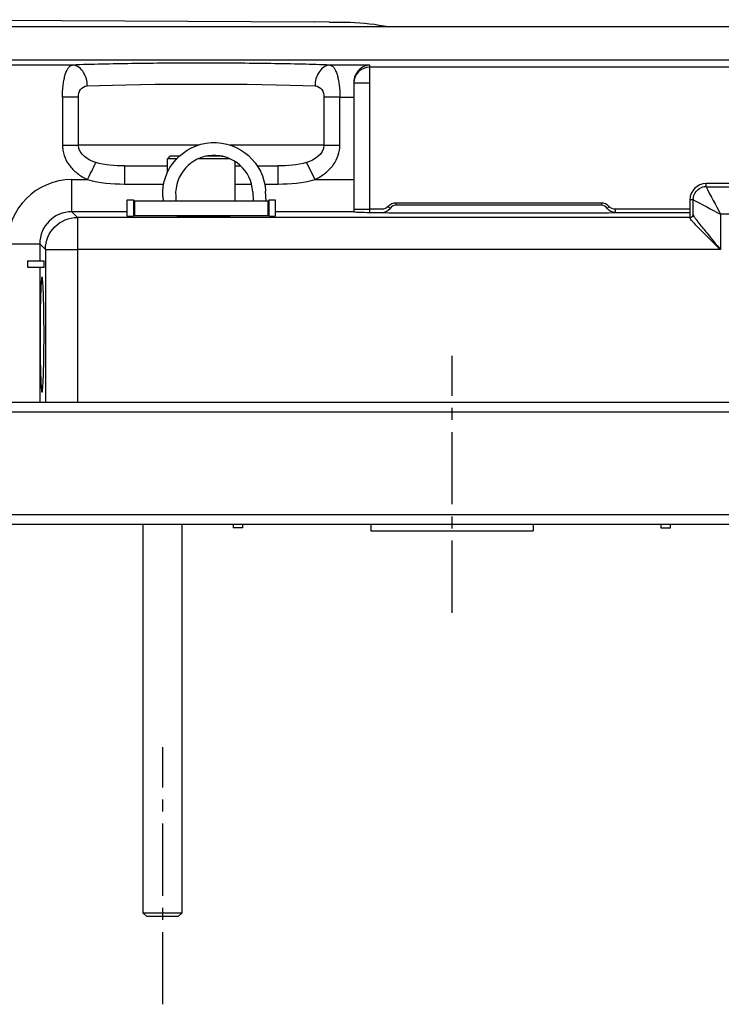
# Model space of a CAD drawing. Units: inches. Extents: x -184 to 394, y -33 to 303.
# Drawn here: x -29 to 189, y -33 to 273 of the extents above; entities that cross this region are included whole.
import ezdxf

# ---------------------------------------------------------------- set-up
doc = ezdxf.new("R2010")
doc.units = ezdxf.units.IN
doc.header["$MEASUREMENT"] = 0
doc.linetypes.add('AI-Linetype-1', pattern=[33.750166, 22.500166, -3.75, 3.75, -3.75])
doc.linetypes.add('AI-Linetype-3', pattern=[33.750166, 22.500166, -3.75, 3.75, -3.75])

# ---------------------------------------------------------------- blocks, each defined once
blk = doc.blocks.new('block 3')
at = {"color": 250, "lineweight": 25}
blk.add_lwpolyline([(-19.06, 116.18), (-19.1, 116.18)], dxfattribs=at)
blk = doc.blocks.new('block 6')
at = {"color": 250, "lineweight": 25}
blk.add_lwpolyline([(79.9, 116.18), (79.9, 114.11)], dxfattribs=at)
blk = doc.blocks.new('block 7')
at = {"color": 250, "lineweight": 25}
blk.add_lwpolyline([(130.4, 116.18), (130.4, 114.11)], dxfattribs=at)
blk = doc.blocks.new('block 21')
at = {"color": 250, "lineweight": 25}
blk.add_open_spline([(180.17, 217.54), (180.29, 218.83), (181.02, 219.99), (182.14, 220.64)], degree=3, dxfattribs=at)
blk = doc.blocks.new('block 24')
at = {"color": 250, "lineweight": 25}
blk.add_lwpolyline([(74.65, 216.51), (74.65, 216.3)], dxfattribs=at)
blk = doc.blocks.new('block 25')
at = {"color": 250, "lineweight": 25}
blk.add_open_spline([(33.28, 230.8), (33.47, 230.76), (33.66, 230.73), (33.85, 230.68)], degree=3, dxfattribs=at)
blk = doc.blocks.new('block 26')
at = {"color": 250, "lineweight": 25}
blk.add_lwpolyline([(15.23, 218.07), (15.31, 216.68)], dxfattribs=at)
blk = doc.blocks.new('block 27')
at = {"color": 250, "lineweight": 25}
blk.add_lwpolyline([(19.58, 212.18), (19.58, 212.15)], dxfattribs=at)
blk = doc.blocks.new('block 28')
at = {"color": 250, "lineweight": 25}
blk.add_lwpolyline([(19.23, 218.3), (19.32, 216.68)], dxfattribs=at)
blk = doc.blocks.new('block 80')
at = {"color": 250, "lineweight": 25}
blk.add_open_spline([(73.46, 272.39), (77.55, 272.28), (81.55, 271.81), (85.55, 270.98)], degree=3, dxfattribs=at)
blk = doc.blocks.new('block 98')
at = {"color": 250, "lineweight": 25}
blk.add_lwpolyline([(-106.35, 116.18), (316.65, 116.18)], dxfattribs=at)
blk = doc.blocks.new('block 104')
at = {"color": 250, "lineweight": 25}
blk.add_lwpolyline([(-73.98, 154.18), (284.26, 154.18)], dxfattribs=at)
blk = doc.blocks.new('block 113')
at = {"color": 250, "lineweight": 25}
blk.add_open_spline([(79.91, 114.11), (79.83, 114.11), (79.99, 114.11), (80.04, 114.11), (80.22, 114.11), (80.4, 114.11), (80.58, 114.11), (81.4, 114.11), (82.23, 114.11), (83.05, 114.11), (84.11, 114.11), (85.16, 114.11), (86.21, 114.11), (88.31, 114.11), (90.42, 114.11), (92.52, 114.11), (96.73, 114.11), (100.94, 114.11), (105.15, 114.11)], degree=3, knots=[0, 0, 0, 0, 1, 1, 1, 2, 2, 2, 3, 3, 3, 4, 4, 4, 5, 5, 5, 6, 6, 6, 6], dxfattribs=at)
blk = doc.blocks.new('block 114')
at = {"color": 250, "lineweight": 25}
blk.add_lwpolyline([(105.15, 114.11), (130.4, 114.11)], dxfattribs=at)
blk = doc.blocks.new('block 124')
at = {"color": 250, "lineweight": 25}
blk.add_lwpolyline([(284.64, 270.98), (-74.35, 270.98)], dxfattribs=at)
blk = doc.blocks.new('block 128')
at = {"color": 250, "lineweight": 25}
blk.add_lwpolyline([(17.4, 230.68), (16.66, 229.94)], dxfattribs=at)
blk = doc.blocks.new('block 129')
at = {"color": 250, "lineweight": 25}
blk.add_lwpolyline([(20.31, 230.68), (17.41, 230.68)], dxfattribs=at)
blk = doc.blocks.new('block 130')
at = {"color": 250, "lineweight": 25}
blk.add_lwpolyline([(33.84, 230.68), (28.56, 230.68)], dxfattribs=at)
blk = doc.blocks.new('block 131')
at = {"color": 250, "lineweight": 25}
blk.add_lwpolyline([(19.55, 229.93), (16.65, 229.93)], dxfattribs=at)
blk = doc.blocks.new('block 132')
at = {"color": 250, "lineweight": 25}
blk.add_lwpolyline([(36.11, 229.93), (26.31, 229.93)], dxfattribs=at)
blk = doc.blocks.new('block 133')
at = {"color": 250, "lineweight": 25}
blk.add_lwpolyline([(37.65, 229.1), (37.65, 216.68)], dxfattribs=at)
blk = doc.blocks.new('block 134')
at = {"color": 250, "lineweight": 25}
blk.add_lwpolyline([(16.65, 225.61), (16.65, 229.93)], dxfattribs=at)
blk = doc.blocks.new('block 135')
at = {"color": 250, "lineweight": 25}
blk.add_lwpolyline([(14.4, 212.18), (6.4, 212.18)], dxfattribs=at)
blk = doc.blocks.new('block 136')
at = {"color": 250, "lineweight": 25}
blk.add_lwpolyline([(6.4, 216.68), (6.4, 212.18)], dxfattribs=at)
blk = doc.blocks.new('block 137')
at = {"color": 250, "lineweight": 25}
blk.add_lwpolyline([(14.4, 216.68), (6.4, 216.68)], dxfattribs=at)
blk = doc.blocks.new('block 138')
at = {"color": 250, "lineweight": 25}
blk.add_lwpolyline([(47.93, 212.18), (39.9, 212.18)], dxfattribs=at)
blk = doc.blocks.new('block 139')
at = {"color": 250, "lineweight": 25}
blk.add_lwpolyline([(47.98, 216.68), (39.9, 216.68)], dxfattribs=at)
blk = doc.blocks.new('block 140')
at = {"color": 250, "lineweight": 25}
blk.add_lwpolyline([(47.9, 216.68), (47.9, 212.18)], dxfattribs=at)
blk = doc.blocks.new('block 141')
at = {"color": 250, "lineweight": 25}
blk.add_lwpolyline([(39.9, 216.68), (14.4, 216.68)], dxfattribs=at)
blk = doc.blocks.new('block 142')
at = {"color": 250, "lineweight": 25}
blk.add_lwpolyline([(39.9, 212.18), (14.4, 212.18)], dxfattribs=at)
blk = doc.blocks.new('block 143')
at = {"color": 250, "lineweight": 25}
blk.add_lwpolyline([(48.15, 217.18), (48.15, 212.09)], dxfattribs=at)
blk = doc.blocks.new('block 144')
at = {"color": 250, "lineweight": 25}
blk.add_lwpolyline([(50.15, 217.18), (50.15, 212.09)], dxfattribs=at)
blk = doc.blocks.new('block 145')
at = {"color": 250, "lineweight": 25}
blk.add_lwpolyline([(6.15, 217.18), (6.15, 212.09)], dxfattribs=at)
blk = doc.blocks.new('block 146')
at = {"color": 250, "lineweight": 25}
blk.add_lwpolyline([(48.15, 217.18), (50.15, 217.18)], dxfattribs=at)
blk = doc.blocks.new('block 147')
at = {"color": 250, "lineweight": 25}
blk.add_lwpolyline([(4.15, 217.18), (6.15, 217.18)], dxfattribs=at)
blk = doc.blocks.new('block 148')
at = {"color": 250, "lineweight": 25}
blk.add_lwpolyline([(4.15, 212.09), (4.15, 217.18)], dxfattribs=at)
blk = doc.blocks.new('block 149')
at = {"color": 250, "lineweight": 25}
blk.add_lwpolyline([(67.01, 272.47), (73.49, 272.39)], dxfattribs=at)
blk = doc.blocks.new('block 151')
at = {"color": 250, "lineweight": 25}
blk.add_lwpolyline([(-55.82, 273.2), (62.41, 272.53)], dxfattribs=at)
blk = doc.blocks.new('block 152')
at = {"color": 250, "lineweight": 25}
blk.add_lwpolyline([(44.63, 227.68), (51.05, 227.68)], dxfattribs=at)
blk = doc.blocks.new('block 153')
at = {"color": 250, "lineweight": 25}
blk.add_lwpolyline([(37.65, 227.68), (39.47, 227.68)], dxfattribs=at)
blk = doc.blocks.new('block 154')
at = {"color": 250, "lineweight": 25}
blk.add_lwpolyline([(3.26, 227.68), (16.65, 227.68)], dxfattribs=at)
blk = doc.blocks.new('block 155')
at = {"color": 250, "lineweight": 25}
blk.add_lwpolyline([(67.01, 272.47), (62.41, 272.53)], dxfattribs=at)
blk = doc.blocks.new('block 243')
at = {"color": 250, "lineweight": 25}
blk.add_lwpolyline([(180.15, 212.56), (180.15, 217.18)], dxfattribs=at)
blk = doc.blocks.new('block 244')
at = {"color": 250, "lineweight": 25}
blk.add_open_spline([(180.17, 217.54), (180.16, 217.42), (180.15, 217.3), (180.15, 217.18)], degree=3, dxfattribs=at)
blk = doc.blocks.new('block 245')
at = {"color": 250, "lineweight": 25}
blk.add_open_spline([(184.15, 221.18), (183.41, 221.18), (182.78, 221.01), (182.14, 220.64)], degree=3, dxfattribs=at)
blk = doc.blocks.new('block 246')
at = {"color": 250, "lineweight": 25}
blk.add_lwpolyline([(184.15, 221.18), (256.15, 221.18)], dxfattribs=at)
blk = doc.blocks.new('block 249')
at = {"color": 250, "lineweight": 25}
blk.add_lwpolyline([(-26.85, 196.18), (-21.71, 196.18)], dxfattribs=at)
blk = doc.blocks.new('block 250')
at = {"color": 250, "lineweight": 25}
blk.add_lwpolyline([(-26.85, 198.18), (-26.85, 196.18)], dxfattribs=at)
blk = doc.blocks.new('block 251')
at = {"color": 250, "lineweight": 25}
blk.add_lwpolyline([(-26.85, 198.18), (-21.71, 198.18)], dxfattribs=at)
blk = doc.blocks.new('block 252')
at = {"color": 250, "lineweight": 25}
blk.add_open_spline([(-21.71, 175.18), (-21.71, 177.49), (-21.73, 179.8), (-21.76, 182.1), (-21.79, 184.02), (-21.83, 185.93), (-21.89, 187.84), (-21.92, 188.58), (-21.95, 189.32), (-21.99, 190.06), (-22.02, 190.61), (-22.05, 191.15), (-22.09, 191.69), (-22.12, 192.04), (-22.15, 192.38), (-22.21, 192.72), (-22.23, 192.81), (-22.24, 192.91), (-22.27, 193), (-22.28, 193.02), (-22.29, 193.04), (-22.31, 193.06), (-22.31, 193.07), (-22.32, 193.08), (-22.33, 193.08), (-22.34, 193.08), (-22.36, 193.07), (-22.37, 193.06), (-22.38, 193.04), (-22.39, 193.02), (-22.4, 193), (-22.43, 192.91), (-22.44, 192.81), (-22.46, 192.72), (-22.52, 192.38), (-22.55, 192.04), (-22.58, 191.69), (-22.62, 191.15), (-22.65, 190.61), (-22.68, 190.06), (-22.72, 189.32), (-22.75, 188.58), (-22.78, 187.84), (-22.84, 185.93), (-22.88, 184.02), (-22.91, 182.1), (-22.95, 179.8), (-22.96, 177.49), (-22.96, 175.18)], degree=3, knots=[0, 0, 0, 0, 1, 1, 1, 2, 2, 2, 3, 3, 3, 4, 4, 4, 5, 5, 5, 6, 6, 6, 7, 7, 7, 8, 8, 8, 9, 9, 9, 10, 10, 10, 11, 11, 11, 12, 12, 12, 13, 13, 13, 14, 14, 14, 15, 15, 15, 16, 16, 16, 16], dxfattribs=at)
blk = doc.blocks.new('block 253')
at = {"color": 250, "lineweight": 25}
blk.add_open_spline([(-22.96, 175.18), (-22.96, 172.88), (-22.95, 170.57), (-22.91, 168.26), (-22.88, 166.35), (-22.84, 164.44), (-22.78, 162.53), (-22.75, 161.78), (-22.72, 161.04), (-22.68, 160.3), (-22.65, 159.76), (-22.62, 159.22), (-22.58, 158.67), (-22.55, 158.33), (-22.52, 157.99), (-22.46, 157.65), (-22.44, 157.55), (-22.43, 157.46), (-22.4, 157.37), (-22.39, 157.35), (-22.38, 157.33), (-22.37, 157.3), (-22.36, 157.29), (-22.35, 157.28), (-22.34, 157.28), (-22.33, 157.28), (-22.31, 157.29), (-22.3, 157.31), (-22.29, 157.33), (-22.28, 157.35), (-22.27, 157.37), (-22.24, 157.46), (-22.23, 157.55), (-22.21, 157.65), (-22.15, 157.99), (-22.12, 158.33), (-22.09, 158.67), (-22.05, 159.22), (-22.02, 159.76), (-21.99, 160.3), (-21.95, 161.04), (-21.92, 161.78), (-21.89, 162.53), (-21.83, 164.44), (-21.79, 166.35), (-21.76, 168.26), (-21.73, 170.57), (-21.71, 172.88), (-21.71, 175.18)], degree=3, knots=[0, 0, 0, 0, 1, 1, 1, 2, 2, 2, 3, 3, 3, 4, 4, 4, 5, 5, 5, 6, 6, 6, 7, 7, 7, 8, 8, 8, 9, 9, 9, 10, 10, 10, 11, 11, 11, 12, 12, 12, 13, 13, 13, 14, 14, 14, 15, 15, 15, 16, 16, 16, 16], dxfattribs=at)
blk = doc.blocks.new('block 254')
at = {"color": 250, "lineweight": 25}
blk.add_lwpolyline([(-21.71, 196.18), (-21.71, 198.18)], dxfattribs=at)
blk = doc.blocks.new('block 256')
at = {"color": 250, "lineweight": 25}
blk.add_open_spline([(79.65, 259.1), (79.31, 259.08), (78.97, 259.03), (78.63, 258.95), (78.32, 258.87), (78.03, 258.76), (77.74, 258.63), (77.15, 258.35), (76.6, 257.96), (76.15, 257.49), (75.21, 256.51), (74.65, 255.16), (74.65, 253.8)], degree=3, knots=[0, 0, 0, 0, 1, 1, 1, 2, 2, 2, 3, 3, 3, 4, 4, 4, 4], dxfattribs=at)
blk = doc.blocks.new('block 262')
at = {"color": 250, "lineweight": 25}
blk.add_lwpolyline([(74.65, 253.8), (74.65, 253.65)], dxfattribs=at)
blk = doc.blocks.new('block 311')
at = {"color": 250, "lineweight": 25}
blk.add_open_spline([(27.15, 212.09), (30.16, 212.09), (33.17, 212.12), (36.17, 212.18)], degree=3, dxfattribs=at)
blk = doc.blocks.new('block 312')
at = {"color": 250, "lineweight": 25}
blk.add_open_spline([(19.58, 212.15), (22.1, 212.11), (24.63, 212.09), (27.15, 212.09)], degree=3, dxfattribs=at)
blk = doc.blocks.new('block 313')
at = {"color": 250, "lineweight": 25}
blk.add_lwpolyline([(48.15, 212.09), (50.15, 212.09)], dxfattribs=at)
blk = doc.blocks.new('block 314')
at = {"color": 250, "lineweight": 25}
blk.add_lwpolyline([(4.15, 212.09), (6.15, 212.09)], dxfattribs=at)
blk = doc.blocks.new('block 320')
at = {"color": 250, "lineweight": 25}
blk.add_open_spline([(74.65, 213.43), (74.66, 213.42), (74.67, 213.41), (74.69, 213.41), (74.71, 213.4), (74.73, 213.4), (74.76, 213.39), (74.84, 213.38), (74.93, 213.37), (75.01, 213.36), (75.33, 213.34), (75.66, 213.32), (75.98, 213.31), (77.21, 213.26), (78.43, 213.24), (79.65, 213.22)], degree=3, knots=[0, 0, 0, 0, 1, 1, 1, 2, 2, 2, 3, 3, 3, 4, 4, 4, 5, 5, 5, 5], dxfattribs=at)
blk = doc.blocks.new('block 321')
at = {"color": 250, "lineweight": 25}
blk.add_lwpolyline([(74.65, 214.22), (74.65, 213.43)], dxfattribs=at)
blk = doc.blocks.new('block 322')
at = {"color": 250, "lineweight": 25}
blk.add_lwpolyline([(74.65, 253.43), (74.65, 214.22)], dxfattribs=at)
blk = doc.blocks.new('block 364')
at = {"color": 250, "lineweight": 25}
blk.add_lwpolyline([(21.15, 116.18), (21.15, -4.82)], dxfattribs=at)
blk = doc.blocks.new('block 365')
at = {"color": 250, "lineweight": 25}
blk.add_lwpolyline([(9.15, -4.82), (9.15, 116.18)], dxfattribs=at)
blk = doc.blocks.new('block 366')
at = {"color": 250, "lineweight": 25}
blk.add_lwpolyline([(9.16, -4.82), (10.15, -5.82)], dxfattribs=at)
blk = doc.blocks.new('block 367')
at = {"color": 250, "lineweight": 25}
blk.add_lwpolyline([(21.15, -4.82), (9.16, -4.82)], dxfattribs=at)
blk = doc.blocks.new('block 368')
at = {"color": 250, "lineweight": 25}
blk.add_lwpolyline([(20.15, -5.82), (21.15, -4.82)], dxfattribs=at)
blk = doc.blocks.new('block 369')
at = {"color": 250, "lineweight": 25}
blk.add_lwpolyline([(10.15, -5.82), (20.15, -5.82)], dxfattribs=at)
blk = doc.blocks.new('block 370')
at = {"color": 250, "lineweight": 25}
blk.add_lwpolyline([(43.19, 219.66), (43.36, 216.68)], dxfattribs=at)
blk = doc.blocks.new('block 371')
at = {"color": 250, "lineweight": 25}
blk.add_lwpolyline([(47.36, 216.68), (47.18, 219.89)], dxfattribs=at)
blk = doc.blocks.new('block 372')
at = {"color": 250, "lineweight": 25}
blk.add_open_spline([(43.19, 219.66), (42.81, 226.28), (37.15, 231.34), (30.53, 230.96), (23.91, 230.58), (18.85, 224.92), (19.23, 218.3)], degree=3, knots=[0, 0, 0, 0, 1, 1, 1, 2, 2, 2, 2], dxfattribs=at)
blk = doc.blocks.new('block 373')
at = {"color": 250, "lineweight": 25}
blk.add_lwpolyline([(170.15, 115.08), (173.15, 115.08)], dxfattribs=at)
blk = doc.blocks.new('block 374')
at = {"color": 250, "lineweight": 25}
blk.add_lwpolyline([(170.15, 116.18), (170.15, 115.09)], dxfattribs=at)
blk = doc.blocks.new('block 375')
at = {"color": 250, "lineweight": 25}
blk.add_lwpolyline([(173.15, 115.08), (173.15, 116.18)], dxfattribs=at)
blk = doc.blocks.new('block 376')
at = {"color": 250, "lineweight": 25}
blk.add_lwpolyline([(40.15, 115.09), (40.15, 116.18)], dxfattribs=at)
blk = doc.blocks.new('block 377')
at = {"color": 250, "lineweight": 25}
blk.add_lwpolyline([(37.15, 116.18), (37.15, 115.08)], dxfattribs=at)
blk = doc.blocks.new('block 378')
at = {"color": 250, "lineweight": 25}
blk.add_lwpolyline([(40.15, 115.08), (37.15, 115.08)], dxfattribs=at)
blk = doc.blocks.new('block 446')
at = {"color": 250, "lineweight": 25}
blk.add_open_spline([(15.24, 218.07), (14.74, 226.89), (21.48, 234.45), (30.3, 234.95), (39.12, 235.45), (46.68, 228.7), (47.18, 219.89)], degree=3, knots=[0, 0, 0, 0, 1, 1, 1, 2, 2, 2, 2], dxfattribs=at)
blk = doc.blocks.new('block 450')
at = {"color": 250, "lineweight": 25}
blk.add_lwpolyline([(251.65, 212.68), (188.65, 212.68)], dxfattribs=at)
blk = doc.blocks.new('block 451')
at = {"color": 250, "lineweight": 25}
blk.add_lwpolyline([(188.65, 212.68), (188.65, 201.66)], dxfattribs=at)
blk = doc.blocks.new('block 452')
at = {"color": 250, "lineweight": 25}
blk.add_lwpolyline([(188.65, 201.66), (-11.28, 201.66)], dxfattribs=at)
blk = doc.blocks.new('block 453')
at = {"color": 250, "lineweight": 25}
blk.add_lwpolyline([(-11.28, 201.66), (-11.28, 154.18)], dxfattribs=at)
blk = doc.blocks.new('block 475')
at = {"color": 250, "lineweight": 25}
blk.add_lwpolyline([(79.65, 214.22), (79.65, 253.43)], dxfattribs=at)
blk = doc.blocks.new('block 477')
at = {"color": 250, "lineweight": 25}
blk.add_lwpolyline([(256.15, 222.18), (184.15, 222.18)], dxfattribs=at)
blk = doc.blocks.new('block 478')
at = {"color": 250, "lineweight": 25}
blk.add_open_spline([(184.15, 222.18), (181.39, 222.18), (179.15, 219.94), (179.15, 217.18)], degree=3, dxfattribs=at)
blk = doc.blocks.new('block 479')
at = {"color": 250, "lineweight": 25}
blk.add_lwpolyline([(179.15, 217.18), (179.15, 214.22)], dxfattribs=at)
blk = doc.blocks.new('block 480')
at = {"color": 250, "lineweight": 25}
blk.add_lwpolyline([(179.15, 214.22), (156.03, 214.22)], dxfattribs=at)
blk = doc.blocks.new('block 481')
at = {"color": 250, "lineweight": 25}
blk.add_open_spline([(156.03, 214.22), (155.2, 214.22), (154.61, 214.46), (154.02, 215.04)], degree=3, dxfattribs=at)
blk = doc.blocks.new('block 482')
at = {"color": 250, "lineweight": 25}
blk.add_open_spline([(154.02, 215.04), (153.94, 215.13), (153.85, 215.22), (153.76, 215.3), (153.67, 215.37), (153.58, 215.45), (153.48, 215.52), (153.3, 215.65), (153.11, 215.76), (152.91, 215.86), (152.52, 216.04), (152.09, 216.14), (151.65, 216.14)], degree=3, knots=[0, 0, 0, 0, 1, 1, 1, 2, 2, 2, 3, 3, 3, 4, 4, 4, 4], dxfattribs=at)
blk = doc.blocks.new('block 483')
at = {"color": 250, "lineweight": 25}
blk.add_lwpolyline([(151.65, 216.14), (87.65, 216.14)], dxfattribs=at)
blk = doc.blocks.new('block 484')
at = {"color": 250, "lineweight": 25}
blk.add_open_spline([(87.65, 216.14), (87.55, 216.14), (87.44, 216.14), (87.34, 216.13), (87.23, 216.11), (87.13, 216.1), (87.02, 216.07), (86.81, 216.02), (86.61, 215.95), (86.41, 215.86), (85.99, 215.67), (85.61, 215.38), (85.28, 215.04)], degree=3, knots=[0, 0, 0, 0, 1, 1, 1, 2, 2, 2, 3, 3, 3, 4, 4, 4, 4], dxfattribs=at)
blk = doc.blocks.new('block 485')
at = {"color": 250, "lineweight": 25}
blk.add_open_spline([(85.28, 215.04), (84.7, 214.46), (84.11, 214.22), (83.28, 214.22)], degree=3, dxfattribs=at)
blk = doc.blocks.new('block 486')
at = {"color": 250, "lineweight": 25}
blk.add_lwpolyline([(83.28, 214.22), (79.65, 214.22)], dxfattribs=at)
blk = doc.blocks.new('block 487')
at = {"color": 250, "lineweight": 25}
blk.add_lwpolyline([(79.65, 253.43), (74.66, 253.43)], dxfattribs=at)
blk = doc.blocks.new('block 488')
at = {"color": 250, "lineweight": 25}
blk.add_lwpolyline([(74.65, 214.22), (79.65, 214.22)], dxfattribs=at)
blk = doc.blocks.new('block 489')
at = {"color": 250, "lineweight": 25}
blk.add_lwpolyline([(79.65, 213.22), (79.65, 214.22)], dxfattribs=at)
blk = doc.blocks.new('block 490')
at = {"color": 250, "lineweight": 25}
blk.add_lwpolyline([(74.65, 213.43), (50.15, 213.43)], dxfattribs=at)
blk = doc.blocks.new('block 491')
at = {"color": 250, "lineweight": 25}
blk.add_lwpolyline([(48.15, 213.43), (47.9, 213.43)], dxfattribs=at)
blk = doc.blocks.new('block 492')
at = {"color": 250, "lineweight": 25}
blk.add_lwpolyline([(6.4, 213.43), (6.15, 213.43)], dxfattribs=at)
blk = doc.blocks.new('block 493')
at = {"color": 250, "lineweight": 25}
blk.add_lwpolyline([(4.15, 213.43), (-13.05, 213.43)], dxfattribs=at)
blk = doc.blocks.new('block 494')
at = {"color": 250, "lineweight": 25}
blk.add_lwpolyline([(-13.05, 213.43), (-13.05, 223.42)], dxfattribs=at)
blk = doc.blocks.new('block 495')
at = {"color": 250, "lineweight": 25}
blk.add_lwpolyline([(-13.05, 223.42), (-8.16, 223.42)], dxfattribs=at)
blk = doc.blocks.new('block 496')
at = {"color": 250, "lineweight": 25}
blk.add_lwpolyline([(3.26, 222.06), (15.51, 222.06)], dxfattribs=at)
blk = doc.blocks.new('block 497')
at = {"color": 250, "lineweight": 25}
blk.add_lwpolyline([(37.65, 222.06), (42.81, 222.06)], dxfattribs=at)
blk = doc.blocks.new('block 498')
at = {"color": 250, "lineweight": 25}
blk.add_lwpolyline([(46.9, 222.06), (51.05, 222.06)], dxfattribs=at)
blk = doc.blocks.new('block 499')
at = {"color": 250, "lineweight": 25}
blk.add_lwpolyline([(62.47, 223.42), (74.65, 223.42)], dxfattribs=at)
blk = doc.blocks.new('block 503')
at = {"color": 250, "lineweight": 25}
blk.add_lwpolyline([(79.65, 213.22), (83.28, 213.22)], dxfattribs=at)
blk = doc.blocks.new('block 504')
at = {"color": 250, "lineweight": 25}
blk.add_open_spline([(83.28, 213.22), (84.74, 213.15), (86.19, 213.12), (87.65, 213.13)], degree=3, dxfattribs=at)
blk = doc.blocks.new('block 505')
at = {"color": 250, "lineweight": 25}
blk.add_lwpolyline([(87.65, 213.13), (151.65, 213.13)], dxfattribs=at)
blk = doc.blocks.new('block 506')
at = {"color": 250, "lineweight": 25}
blk.add_open_spline([(151.65, 213.13), (153.11, 213.12), (154.57, 213.15), (156.03, 213.22)], degree=3, dxfattribs=at)
blk = doc.blocks.new('block 507')
at = {"color": 250, "lineweight": 25}
blk.add_lwpolyline([(156.03, 213.22), (179.15, 213.22)], dxfattribs=at)
blk = doc.blocks.new('block 509')
at = {"color": 250, "lineweight": 25}
blk.add_lwpolyline([(179.15, 213.22), (179.15, 211.66)], dxfattribs=at)
blk = doc.blocks.new('block 510')
at = {"color": 250, "lineweight": 25}
blk.add_lwpolyline([(179.15, 211.66), (-11.28, 211.66)], dxfattribs=at)
blk = doc.blocks.new('block 532')
at = {"color": 250, "lineweight": 25}
blk.add_lwpolyline([(277.39, 258.42), (79.65, 258.42)], dxfattribs=at)
blk = doc.blocks.new('block 533')
at = {"color": 250, "lineweight": 25}
blk.add_lwpolyline([(79.65, 258.42), (79.65, 259.1)], dxfattribs=at)
blk = doc.blocks.new('block 536')
at = {"color": 250, "lineweight": 25}
blk.add_lwpolyline([(79.65, 259.1), (67.18, 259.1)], dxfattribs=at)
blk = doc.blocks.new('block 537')
at = {"color": 250, "lineweight": 25}
blk.add_open_spline([(67.18, 259.1), (64.32, 259.2), (61.47, 259.28), (58.61, 259.35), (55.35, 259.42), (52.09, 259.48), (48.82, 259.53), (41.6, 259.63), (34.38, 259.68), (27.15, 259.68), (19.93, 259.68), (12.71, 259.63), (5.48, 259.53), (-0.64, 259.44), (-6.75, 259.31), (-12.87, 259.1)], degree=3, knots=[0, 0, 0, 0, 1, 1, 1, 2, 2, 2, 3, 3, 3, 4, 4, 4, 5, 5, 5, 5], dxfattribs=at)
blk = doc.blocks.new('block 538')
at = {"color": 250, "lineweight": 25}
blk.add_lwpolyline([(-12.87, 259.1), (-67.78, 259.1)], dxfattribs=at)
blk = doc.blocks.new('block 541')
at = {"color": 250, "lineweight": 25}
blk.add_lwpolyline([(-69.35, 260.67), (279.65, 260.67)], dxfattribs=at)
blk = doc.blocks.new('block 546')
at = {"color": 250, "lineweight": 25}
blk.add_lwpolyline([(79.65, 253.43), (79.65, 258.42)], dxfattribs=at)
blk = doc.blocks.new('block 547')
at = {"color": 250, "lineweight": 25}
blk.add_open_spline([(79.65, 258.42), (76.89, 258.43), (74.65, 256.19), (74.65, 253.43)], degree=3, dxfattribs=at)
blk = doc.blocks.new('block 548')
at = {"color": 250, "lineweight": 25}
blk.add_lwpolyline([(-15.97, 249.11), (-15.97, 234.18)], dxfattribs=at)
blk = doc.blocks.new('block 549')
at = {"color": 250, "lineweight": 25}
blk.add_open_spline([(-15.97, 234.18), (-15.97, 233.64), (-15.93, 233.1), (-15.84, 232.57), (-15.75, 232.03), (-15.62, 231.5), (-15.45, 230.98), (-15.09, 229.91), (-14.56, 228.9), (-13.89, 227.99), (-13.19, 227.02), (-12.35, 226.16), (-11.42, 225.42), (-10.42, 224.63), (-9.32, 223.96), (-8.16, 223.42)], degree=3, knots=[0, 0, 0, 0, 1, 1, 1, 2, 2, 2, 3, 3, 3, 4, 4, 4, 5, 5, 5, 5], dxfattribs=at)
blk = doc.blocks.new('block 550')
at = {"color": 250, "lineweight": 25}
blk.add_open_spline([(-13.05, 223.42), (-24.09, 223.42), (-33.04, 214.47), (-33.04, 203.43)], degree=3, dxfattribs=at)
blk = doc.blocks.new('block 558')
at = {"color": 250, "lineweight": 25}
blk.add_open_spline([(62.47, 223.42), (63.07, 223.7), (63.66, 224.02), (64.22, 224.37), (64.76, 224.7), (65.27, 225.06), (65.76, 225.45), (66.68, 226.19), (67.52, 227.04), (68.21, 228), (68.87, 228.92), (69.4, 229.92), (69.76, 230.99), (70.1, 232.02), (70.28, 233.1), (70.28, 234.18)], degree=3, knots=[0, 0, 0, 0, 1, 1, 1, 2, 2, 2, 3, 3, 3, 4, 4, 4, 5, 5, 5, 5], dxfattribs=at)
blk = doc.blocks.new('block 559')
at = {"color": 250, "lineweight": 25}
blk.add_lwpolyline([(70.28, 234.18), (70.28, 249.11)], dxfattribs=at)
blk = doc.blocks.new('block 560')
at = {"color": 250, "lineweight": 25}
blk.add_lwpolyline([(70.28, 249.11), (74.65, 249.11)], dxfattribs=at)
blk = doc.blocks.new('block 561')
at = {"color": 250, "lineweight": 25}
blk.add_open_spline([(-11.01, 249.11), (-12.67, 249.11), (-14.32, 249.11), (-15.97, 249.11)], degree=3, dxfattribs=at)
blk = doc.blocks.new('block 565')
at = {"color": 250, "lineweight": 25}
blk.add_open_spline([(-15.97, 234.18), (-14.32, 234.18), (-12.67, 234.18), (-11.01, 234.18)], degree=3, dxfattribs=at)
blk = doc.blocks.new('block 567')
at = {"color": 250, "lineweight": 25}
blk.add_lwpolyline([(65.32, 249.11), (65.32, 234.18)], dxfattribs=at)
blk = doc.blocks.new('block 568')
at = {"color": 250, "lineweight": 25}
blk.add_lwpolyline([(-11.01, 234.18), (-11.01, 249.11)], dxfattribs=at)
blk = doc.blocks.new('block 569')
at = {"color": 250, "lineweight": 25}
blk.add_open_spline([(65.32, 234.18), (66.97, 234.18), (68.63, 234.18), (70.28, 234.18)], degree=3, dxfattribs=at)
blk = doc.blocks.new('block 570')
at = {"color": 250, "lineweight": 25}
blk.add_open_spline([(70.28, 249.11), (68.63, 249.11), (66.97, 249.11), (65.32, 249.11)], degree=3, dxfattribs=at)
blk = doc.blocks.new('block 571')
at = {"color": 250, "lineweight": 25}
blk.add_open_spline([(62.57, 252.6), (64.43, 252.53), (65.32, 250.73), (65.32, 249.11)], degree=3, dxfattribs=at)
blk = doc.blocks.new('block 572')
at = {"color": 250, "lineweight": 25}
blk.add_open_spline([(-8.27, 252.6), (11.27, 253.38), (43.03, 253.38), (62.57, 252.6)], degree=3, dxfattribs=at)
blk = doc.blocks.new('block 573')
at = {"color": 250, "lineweight": 25}
blk.add_open_spline([(67.18, 259.1), (65.65, 259.05), (64.44, 257.96), (63.71, 256.76), (62.91, 255.44), (62.6, 254.13), (62.57, 252.6)], degree=3, knots=[0, 0, 0, 0, 1, 1, 1, 2, 2, 2, 2], dxfattribs=at)
blk = doc.blocks.new('block 574')
at = {"color": 250, "lineweight": 25}
blk.add_open_spline([(-11.01, 249.11), (-11.01, 250.73), (-10.13, 252.53), (-8.27, 252.6)], degree=3, dxfattribs=at)
blk = doc.blocks.new('block 575')
at = {"color": 250, "lineweight": 25}
blk.add_open_spline([(-8.27, 252.6), (-8.29, 254.13), (-8.6, 255.44), (-9.4, 256.76), (-10.13, 257.96), (-11.34, 259.05), (-12.87, 259.1)], degree=3, knots=[0, 0, 0, 0, 1, 1, 1, 2, 2, 2, 2], dxfattribs=at)
blk = doc.blocks.new('block 576')
at = {"color": 250, "lineweight": 25}
blk.add_open_spline([(-15.97, 249.11), (-15.97, 249.74), (-15.96, 250.37), (-15.92, 251), (-15.88, 251.65), (-15.83, 252.3), (-15.75, 252.95), (-15.67, 253.52), (-15.59, 254.08), (-15.47, 254.65), (-15.37, 255.15), (-15.25, 255.65), (-15.09, 256.15), (-14.97, 256.56), (-14.82, 256.96), (-14.64, 257.35), (-14.49, 257.67), (-14.32, 257.98), (-14.11, 258.26), (-13.94, 258.49), (-13.75, 258.7), (-13.52, 258.85), (-13.32, 258.98), (-13.1, 259.08), (-12.87, 259.1)], degree=3, knots=[0, 0, 0, 0, 1, 1, 1, 2, 2, 2, 3, 3, 3, 4, 4, 4, 5, 5, 5, 6, 6, 6, 7, 7, 7, 8, 8, 8, 8], dxfattribs=at)
blk = doc.blocks.new('block 577')
at = {"color": 250, "lineweight": 25}
blk.add_open_spline([(67.18, 259.1), (67.41, 259.08), (67.63, 258.98), (67.82, 258.85), (68.06, 258.7), (68.25, 258.49), (68.42, 258.26), (68.63, 257.98), (68.8, 257.67), (68.95, 257.35), (69.13, 256.96), (69.27, 256.56), (69.4, 256.15), (69.55, 255.66), (69.68, 255.15), (69.78, 254.65), (69.89, 254.08), (69.98, 253.52), (70.05, 252.95), (70.21, 251.67), (70.28, 250.39), (70.28, 249.11)], degree=3, knots=[0, 0, 0, 0, 1, 1, 1, 2, 2, 2, 3, 3, 3, 4, 4, 4, 5, 5, 5, 6, 6, 6, 7, 7, 7, 7], dxfattribs=at)
blk = doc.blocks.new('block 585')
at = {"color": 250, "lineweight": 25}
blk.add_lwpolyline([(-33.04, 203.43), (-23.05, 203.43)], dxfattribs=at)
blk = doc.blocks.new('block 586')
at = {"color": 250, "lineweight": 25}
blk.add_lwpolyline([(-23.05, 196.18), (-23.05, 154.18)], dxfattribs=at)
blk = doc.blocks.new('block 588')
at = {"color": 250, "lineweight": 25}
blk.add_open_spline([(-13.05, 213.43), (-18.58, 213.43), (-23.05, 208.96), (-23.05, 203.43)], degree=3, dxfattribs=at)
blk = doc.blocks.new('block 589')
at = {"color": 250, "lineweight": 25}
blk.add_lwpolyline([(-23.05, 203.43), (-21.28, 201.66)], dxfattribs=at)
blk = doc.blocks.new('block 590')
at = {"color": 250, "lineweight": 25}
blk.add_open_spline([(-21.28, 201.66), (-21.27, 207.18), (-16.8, 211.65), (-11.28, 211.66)], degree=3, dxfattribs=at)
blk = doc.blocks.new('block 591')
at = {"color": 250, "lineweight": 25}
blk.add_lwpolyline([(-11.28, 211.66), (-13.05, 213.43)], dxfattribs=at)
blk = doc.blocks.new('block 592')
at = {"color": 250, "lineweight": 25}
blk.add_lwpolyline([(-23.05, 203.43), (-23.05, 198.18)], dxfattribs=at)
blk = doc.blocks.new('block 593')
at = {"color": 250, "lineweight": 25}
blk.add_lwpolyline([(-21.28, 201.66), (-21.28, 154.18)], dxfattribs=at)
blk = doc.blocks.new('block 594')
at = {"color": 250, "lineweight": 25}
blk.add_lwpolyline([(-21.28, 201.66), (-11.28, 201.66)], dxfattribs=at)
blk = doc.blocks.new('block 596')
at = {"color": 250, "lineweight": 25}
blk.add_lwpolyline([(179.15, 211.57), (179.15, 211.66)], dxfattribs=at)
blk = doc.blocks.new('block 597')
at = {"color": 250, "lineweight": 25}
blk.add_lwpolyline([(-11.28, 211.66), (-11.28, 201.66)], dxfattribs=at)
blk = doc.blocks.new('block 605')
at = {"color": 250, "lineweight": 25}
blk.add_open_spline([(180.15, 217.18), (182.99, 215.68), (185.82, 214.19), (188.65, 212.68)], degree=3, dxfattribs=at)
blk = doc.blocks.new('block 606')
at = {"color": 250, "lineweight": 25}
blk.add_open_spline([(184.15, 221.18), (185.65, 218.35), (187.15, 215.52), (188.65, 212.68)], degree=3, dxfattribs=at)
blk = doc.blocks.new('block 607')
at = {"color": 250, "lineweight": 25}
blk.add_lwpolyline([(180.15, 217.18), (179.15, 217.18)], dxfattribs=at)
blk = doc.blocks.new('block 608')
at = {"color": 250, "lineweight": 25}
blk.add_lwpolyline([(184.15, 221.18), (184.15, 222.18)], dxfattribs=at)
blk = doc.blocks.new('block 609')
at = {"color": 250, "lineweight": 25}
blk.add_open_spline([(188.65, 201.66), (187.68, 202.61), (186.71, 203.56), (185.74, 204.51), (185.16, 205.08), (184.58, 205.66), (184, 206.23), (183.07, 207.16), (182.14, 208.09), (181.22, 209.04), (180.91, 209.37), (180.6, 209.7), (180.3, 210.03), (180.08, 210.27), (179.87, 210.5), (179.67, 210.75), (179.54, 210.91), (179.41, 211.08), (179.29, 211.25), (179.25, 211.32), (179.21, 211.38), (179.18, 211.45), (179.17, 211.49), (179.16, 211.53), (179.15, 211.57)], degree=3, knots=[0, 0, 0, 0, 1, 1, 1, 2, 2, 2, 3, 3, 3, 4, 4, 4, 5, 5, 5, 6, 6, 6, 7, 7, 7, 8, 8, 8, 8], dxfattribs=at)
blk = doc.blocks.new('block 610')
at = {"color": 250, "lineweight": 25}
blk.add_open_spline([(180.15, 212.56), (180.16, 212.52), (180.17, 212.48), (180.18, 212.44), (180.2, 212.38), (180.22, 212.32), (180.25, 212.27), (180.34, 212.08), (180.46, 211.9), (180.57, 211.72), (180.77, 211.43), (180.97, 211.15), (181.17, 210.87), (181.43, 210.53), (181.69, 210.19), (181.95, 209.85), (182.74, 208.84), (183.55, 207.84), (184.36, 206.85), (185.78, 205.11), (187.22, 203.39), (188.65, 201.66)], degree=3, knots=[0, 0, 0, 0, 1, 1, 1, 2, 2, 2, 3, 3, 3, 4, 4, 4, 5, 5, 5, 6, 6, 6, 7, 7, 7, 7], dxfattribs=at)
blk = doc.blocks.new('block 611')
at = {"color": 250, "lineweight": 25}
blk.add_open_spline([(180.15, 212.51), (180.13, 211.98), (179.68, 211.57), (179.15, 211.57)], degree=3, dxfattribs=at)
blk = doc.blocks.new('block 612')
at = {"color": 250, "lineweight": 25}
blk.add_open_spline([(179.15, 211.66), (179.67, 211.66), (180.1, 212.05), (180.15, 212.56)], degree=3, dxfattribs=at)
blk = doc.blocks.new('block 613')
at = {"color": 250, "lineweight": 25}
blk.add_open_spline([(156.03, 213.22), (156.03, 213.56), (156.03, 213.89), (156.03, 214.22)], degree=3, dxfattribs=at)
blk = doc.blocks.new('block 614')
at = {"color": 250, "lineweight": 25}
blk.add_open_spline([(179.15, 214.22), (179.15, 213.89), (179.15, 213.56), (179.15, 213.22)], degree=3, dxfattribs=at)
blk = doc.blocks.new('block 615')
at = {"color": 250, "lineweight": 25}
blk.add_open_spline([(156.03, 213.22), (155.02, 213.22), (154.06, 213.68), (153.43, 214.47)], degree=3, dxfattribs=at)
blk = doc.blocks.new('block 616')
at = {"color": 250, "lineweight": 25}
blk.add_open_spline([(153.43, 214.47), (153.63, 214.66), (153.83, 214.85), (154.02, 215.04)], degree=3, dxfattribs=at)
blk = doc.blocks.new('block 617')
at = {"color": 250, "lineweight": 25}
blk.add_open_spline([(83.28, 213.22), (84.29, 213.22), (85.25, 213.68), (85.88, 214.47)], degree=3, dxfattribs=at)
blk = doc.blocks.new('block 618')
at = {"color": 250, "lineweight": 25}
blk.add_open_spline([(87.65, 215.44), (86.83, 215.44), (86.37, 215.07), (85.88, 214.47)], degree=3, dxfattribs=at)
blk = doc.blocks.new('block 619')
at = {"color": 250, "lineweight": 25}
blk.add_open_spline([(85.88, 214.47), (85.68, 214.66), (85.48, 214.85), (85.28, 215.04)], degree=3, dxfattribs=at)
blk = doc.blocks.new('block 620')
at = {"color": 250, "lineweight": 25}
blk.add_lwpolyline([(151.65, 215.44), (87.65, 215.44)], dxfattribs=at)
blk = doc.blocks.new('block 621')
at = {"color": 250, "lineweight": 25}
blk.add_open_spline([(87.65, 216.14), (87.65, 215.91), (87.65, 215.67), (87.65, 215.44)], degree=3, dxfattribs=at)
blk = doc.blocks.new('block 622')
at = {"color": 250, "lineweight": 25}
blk.add_open_spline([(151.65, 216.14), (151.65, 215.91), (151.65, 215.67), (151.65, 215.44)], degree=3, dxfattribs=at)
blk = doc.blocks.new('block 623')
at = {"color": 250, "lineweight": 25}
blk.add_open_spline([(153.43, 214.47), (152.94, 215.07), (152.48, 215.44), (151.65, 215.44)], degree=3, dxfattribs=at)
blk = doc.blocks.new('block 676')
at = {"color": 250, "lineweight": 25}
blk.add_open_spline([(65.32, 234.18), (65.32, 231.22), (62.2, 229.54), (59.94, 228.8)], degree=3, dxfattribs=at)
blk = doc.blocks.new('block 677')
at = {"color": 250, "lineweight": 25}
blk.add_lwpolyline([(59.94, 228.8), (62.47, 223.42)], dxfattribs=at)
blk = doc.blocks.new('block 678')
at = {"color": 250, "lineweight": 25}
blk.add_lwpolyline([(65.32, 234.18), (36.17, 234.18)], dxfattribs=at)
blk = doc.blocks.new('block 679')
at = {"color": 250, "lineweight": 25}
blk.add_lwpolyline([(26.24, 234.18), (-11.01, 234.18)], dxfattribs=at)
blk = doc.blocks.new('block 680')
at = {"color": 250, "lineweight": 25}
blk.add_open_spline([(-5.63, 228.8), (-7.89, 229.54), (-11.01, 231.22), (-11.01, 234.18)], degree=3, dxfattribs=at)
blk = doc.blocks.new('block 681')
at = {"color": 250, "lineweight": 25}
blk.add_open_spline([(-8.16, 223.42), (-7.32, 225.21), (-6.47, 227.01), (-5.63, 228.8)], degree=3, dxfattribs=at)
blk = doc.blocks.new('block 682')
at = {"color": 250, "lineweight": 25}
blk.add_open_spline([(3.26, 227.68), (0.22, 227.68), (-2.69, 227.84), (-5.63, 228.8)], degree=3, dxfattribs=at)
blk = doc.blocks.new('block 683')
at = {"color": 250, "lineweight": 25}
blk.add_open_spline([(-8.16, 223.42), (-4.38, 222.34), (-0.63, 222.06), (3.26, 222.06)], degree=3, dxfattribs=at)
blk = doc.blocks.new('block 684')
at = {"color": 250, "lineweight": 25}
blk.add_open_spline([(3.26, 227.68), (3.28, 227.68), (3.26, 227.66), (3.26, 227.64), (3.26, 227.6), (3.26, 227.56), (3.26, 227.52), (3.26, 227.34), (3.26, 227.16), (3.26, 226.98), (3.26, 226.75), (3.26, 226.51), (3.26, 226.28), (3.26, 225.81), (3.26, 225.34), (3.26, 224.87), (3.26, 223.94), (3.26, 223), (3.26, 222.06)], degree=3, knots=[0, 0, 0, 0, 1, 1, 1, 2, 2, 2, 3, 3, 3, 4, 4, 4, 5, 5, 5, 6, 6, 6, 6], dxfattribs=at)
blk = doc.blocks.new('block 685')
at = {"color": 250, "lineweight": 25}
blk.add_open_spline([(51.05, 222.06), (51.05, 223.94), (51.05, 225.81), (51.05, 227.68)], degree=3, dxfattribs=at)
blk = doc.blocks.new('block 686')
at = {"color": 250, "lineweight": 25}
blk.add_open_spline([(59.94, 228.8), (57, 227.84), (54.08, 227.68), (51.05, 227.68)], degree=3, dxfattribs=at)
blk = doc.blocks.new('block 687')
at = {"color": 250, "lineweight": 25}
blk.add_open_spline([(51.05, 222.06), (54.94, 222.06), (58.69, 222.34), (62.47, 223.42)], degree=3, dxfattribs=at)
blk = doc.blocks.new('block 696')
at = {"color": 250, "lineweight": 25}
blk.add_lwpolyline([(-106.35, 151.18), (316.65, 151.18)], dxfattribs=at)
blk = doc.blocks.new('block 697')
at = {"color": 250, "lineweight": 25}
blk.add_lwpolyline([(-106.35, 119.18), (316.65, 119.18)], dxfattribs=at)
blk = doc.blocks.new('block 918')
at = {"color": 4, "linetype": 'AI-Linetype-1', "lineweight": 25}
blk.add_lwpolyline([(15.21, -33.21), (15.21, 46.79)], dxfattribs=at)
blk = doc.blocks.new('block 920')
at = {"color": 4, "linetype": 'AI-Linetype-3', "lineweight": 25}
blk.add_lwpolyline([(105.24, 88.64), (105.24, 168.64)], dxfattribs=at)

msp = doc.modelspace()

# ---------------------------------------------------------------- block references
for name in ['block 151', 'block 124', 'block 155', 'block 149', 'block 80', 'block 541', 'block 538', 'block 576', 'block 537', 'block 575', 'block 573', 'block 536', 'block 577', 'block 256', 'block 547', 'block 533', 'block 532', 'block 546', 'block 574', 'block 572', 'block 571', 'block 262', 'block 322', 'block 487', 'block 475', 'block 548', 'block 561', 'block 568', 'block 567', 'block 570', 'block 559', 'block 560', 'block 549', 'block 565', 'block 679', 'block 680', 'block 446', 'block 678', 'block 676', 'block 558', 'block 569', 'block 131', 'block 134', 'block 128', 'block 129', 'block 372', 'block 132', 'block 130', 'block 25', 'block 681', 'block 682', 'block 154', 'block 684', 'block 133', 'block 153', 'block 152', 'block 686', 'block 685', 'block 677', 'block 550', 'block 494', 'block 495', 'block 683', 'block 496', 'block 497', 'block 498', 'block 687', 'block 499', 'block 478', 'block 21', 'block 245', 'block 477', 'block 608', 'block 246', 'block 606', 'block 26', 'block 28', 'block 370', 'block 371', 'block 147', 'block 148', 'block 145', 'block 136', 'block 137', 'block 141', 'block 139', 'block 140', 'block 143', 'block 146', 'block 144', 'block 24', 'block 485', 'block 484', 'block 619', 'block 618', 'block 483', 'block 621', 'block 620', 'block 482', 'block 622', 'block 623', 'block 616', 'block 481', 'block 479', 'block 607', 'block 244', 'block 243', 'block 605', 'block 588', 'block 590', 'block 493', 'block 591', 'block 510', 'block 597', 'block 314', 'block 492', 'block 135', 'block 142', 'block 27', 'block 312', 'block 311', 'block 138', 'block 491', 'block 313', 'block 490', 'block 321', 'block 488', 'block 320', 'block 486', 'block 489', 'block 503', 'block 617', 'block 504', 'block 505', 'block 506', 'block 615', 'block 480', 'block 613', 'block 507', 'block 614', 'block 509', 'block 612', 'block 611', 'block 596', 'block 609', 'block 610', 'block 450', 'block 451', 'block 585', 'block 589', 'block 592', 'block 593', 'block 594', 'block 452', 'block 453', 'block 250', 'block 251', 'block 249', 'block 586', 'block 254', 'block 252', 'block 253', 'block 920', 'block 104', 'block 696', 'block 697', 'block 98', 'block 3', 'block 365', 'block 364', 'block 377', 'block 378', 'block 376', 'block 113', 'block 6', 'block 114', 'block 7', 'block 374', 'block 373', 'block 375', 'block 918', 'block 366', 'block 367', 'block 369', 'block 368']:
    msp.add_blockref(name, (0, 0))

doc.saveas('drawing.dxf')
